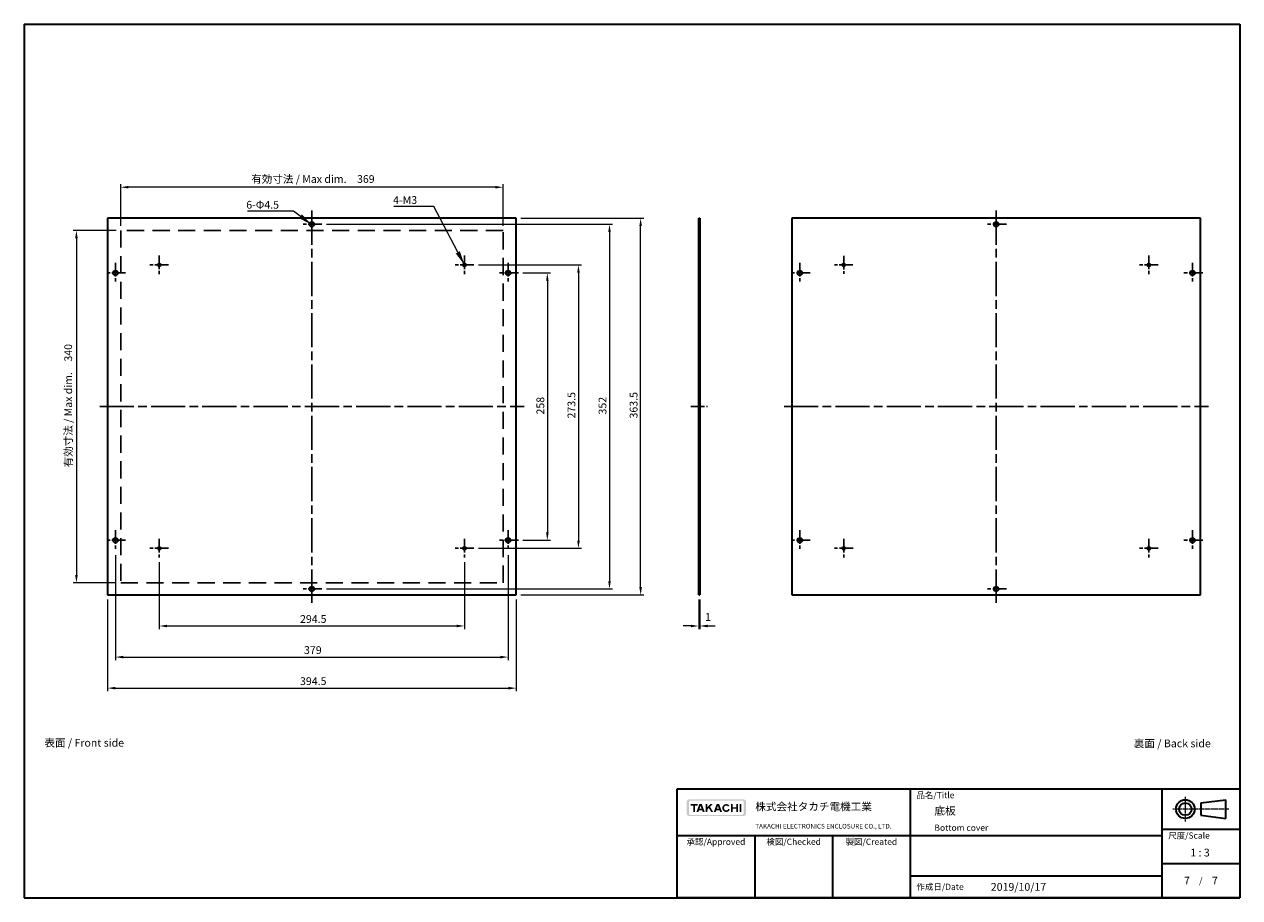
# Model space of a CAD drawing. Units: millimetres. Extents: x 80 to 10501, y 44 to 1590.
# Drawn here: x 9328 to 10501, y 44 to 887 of the extents above; entities that cross this region are included whole.
import ezdxf

# ---------------------------------------------------------------- set-up
doc = ezdxf.new("R2010")
doc.units = ezdxf.units.MM
doc.header["$LTSCALE"] = 5.5
for name, pattern in [('ACISOTGL', [3, 2, -1]), ('AM_ISO08W050', [18, 12, -1.5, 3, -1.5]), ('CHAIN', [0.35429999999999995, 0.2362, -0.0295, 0.0591, -0.0295]), ('DASHED', [0.2067, 0.1654, -0.0413])]:
    doc.linetypes.add(name, pattern=pattern)
doc.layers.get('Defpoints').update_dxf_attribs({"lineweight": 25})
for name, color, linetype, lineweight in [('AM_7', 4, 'AM_ISO08W050', 25), ('Border (ISO)', 7, 'Continuous', 35), ('Dimension (ISO)', 7, 'Continuous', 18), ('Dimension (ISO) @ 1', 7, 'Continuous', 18), ('Hatch (ISO)', 1, 'Continuous', 18), ('Hidden (ISO)', 7, 'DASHED', 18), ('Symbol (ISO)', 7, 'Continuous', 18), ('Title (ISO)', 7, 'Continuous', 35), ('Visible (ISO)', 7, 'Continuous', 35), ('Visible Narrow (ISO)', 7, 'Continuous', 25)]:
    doc.layers.add(name, color=color, linetype=linetype, lineweight=lineweight)
doc.styles.add('Note Text (TK)', font='txt')
doc.styles.add('文字スタイル67', font='arial.ttf')
doc.dimstyles.new('Default - Method 1b (TK)', dxfattribs={"dimscale": 5.5, "dimtxt": 2.5, "dimasz": 2.5, "dimexe": 1, "dimexo": 1.499999999999999, "dimgap": 1, "dimtad": 1, "dimtoh": 1, "dimrnd": 1e-08, "dimdsep": 46, "dimtxsty": 'Note Text (TK)', "dimcen": 0.09, "dimdle": 5, "dimclrd": 100, "dimclre": 100, "dimclrt": 7, "dimadec": 1, "dimazin": 1, "dimtfac": 1, "dimtmove": 0, "dimatfit": 3, "dimfxl": 1, "dimtolj": 1, "dimlwd": -1, "dimlwe": -1, "dimarcsym": 0})
doc.dimstyles.new('Default - Method 1b (TK)$7', dxfattribs={"dimscale": 5.5, "dimtxt": 2.5, "dimasz": 2.5, "dimexe": 1, "dimexo": 1.499999999999999, "dimgap": 1, "dimtad": 1, "dimtoh": 1, "dimrnd": 1e-08, "dimdsep": 46, "dimtxsty": 'Note Text (TK)', "dimcen": 0.09, "dimdle": 5, "dimclrd": 100, "dimclre": 100, "dimclrt": 7, "dimadec": 1, "dimazin": 1, "dimtfac": 1, "dimtmove": 0, "dimatfit": 3, "dimfxl": 1, "dimtolj": 1, "dimlwd": -1, "dimlwe": -1, "dimarcsym": 0})

# ---------------------------------------------------------------- blocks, each defined once
blk = doc.blocks.new('図面枠 tk図枠')
at = {"layer": 'Border (ISO)'}
for p, q in [((14.49999999999999, 289), (405.4999999999999, 289)), ((14.49999999999999, 289), (14.50000000000001, 8.000000000000007)), ((405.4999999999999, 289), (405.4999999999999, 8.000000000000007)), ((14.50000000000001, 8.000000000000007), (405.4999999999999, 8.000000000000007))]:
    blk.add_line(p, q, dxfattribs=at)
blk = doc.blocks.new('表題欄 tk表題欄')
at = {"layer": 'Hatch (ISO)'}
h = blk.add_hatch(color=256, dxfattribs=at)
edge = h.paths.add_edge_path(flags=0)
edge.add_arc((95.57537688673352, 236.2990653650367), 0.5958259999999996, 269.9999999999897, 360)
edge.add_line((96.17120288673351, 236.2990653650368), (96.17120288673348, 239.7107813650365))
edge.add_arc((95.5753768867335, 239.7107813650366), 0.5958259999999996, 0, 90.0000000000068)
edge.add_line((95.57537688673342, 240.3066073650366), (79.13710888673356, 240.3066073650366))
edge.add_arc((79.13710888673353, 239.7107813650366), 0.5958259999999996, 89.99999999999744, 180)
edge.add_line((78.54128288673353, 239.7107813650365), (78.54128288673331, 236.2990653650368))
edge.add_arc((79.13710888673332, 236.2990653650365), 0.5958259999999996, 180, 270.0000000000231)
edge.add_line((79.13710888673356, 235.7032393650365), (95.57537688673342, 235.7032393650367))
edge = h.paths.add_edge_path()
edge.add_line((77.83935088673357, 239.9556413650366), (77.83935088673357, 236.0542053650368))
edge.add_arc((78.54128288673346, 236.0542053650367), 0.7019319999998935, 180, 270.0000000000087)
edge.add_line((78.54128288673357, 235.3522733650368), (96.17120288673352, 235.3522733650368))
edge.add_arc((96.17120288673351, 236.0542053650367), 0.7019319999998921, 270, 360)
edge.add_line((96.8731348867334, 236.0542053650368), (96.87313488673352, 239.9556413650366))
edge.add_arc((96.1712028867336, 239.9556413650367), 0.7019319999998921, 0, 90.00000000000873)
edge.add_line((96.17120288673348, 240.6575733650367), (78.54128288673357, 240.6575733650366))
edge.add_arc((78.54128288673357, 239.9556413650366), 0.7019319999999984, 90, 180)
for points in [[(79.07181288673355, 239.1476033650369), (79.07181288673355, 238.6578833650367), (79.92066088673353, 238.6578833650367), (79.92066088673353, 236.6581933650368), (80.50832488673353, 236.6581933650368), (80.50832488673353, 238.6578833650367), (81.35717288673355, 238.6578833650367), (81.35717288673355, 239.1476033650369)], [(85.68407849525303, 236.6581933650368), (84.9434673993943, 237.8918698287545), (84.41792288673358, 237.3246628822781), (84.41792288673358, 236.6581933650368), (83.89555488673355, 236.6581933650368), (83.89555488673355, 239.1476033650369), (84.41792288673358, 239.1476033650369), (84.41792288673358, 238.0993979968839), (85.38913556809511, 239.1476033650369), (86.10696490847272, 239.1476033650369), (85.31925422435492, 238.2974470774499), (86.30334488673353, 236.6581933650368)], [(92.09142939614459, 239.1476033650369), (92.09142939614459, 236.6581933650368), (92.60971639614465, 236.6581933650368), (92.60971639614465, 237.6580383650368), (93.76872039614462, 237.6580383650368), (93.76872039614462, 236.6581933650368), (94.28700739614459, 236.6581933650368), (94.28700739614459, 239.1476033650369), (93.76872039614462, 239.1476033650369), (93.76872039614462, 238.1477583650367), (92.60971639614465, 238.1477583650367), (92.60971639614465, 239.1476033650369)], [(94.84202339614467, 239.1476033650369), (94.84202339614467, 236.6581933650368), (95.36439139614473, 236.6581933650368), (95.36439139614473, 239.1476033650369)]]:
    blk.add_hatch(color=256, dxfattribs=at).paths.add_polyline_path(points)
h = blk.add_hatch(color=256, dxfattribs=at)
h.paths.add_polyline_path([(82.59020695886475, 237.7110913650368), (81.95242681460243, 237.7110913650368), (82.27131688673356, 238.5794973650367)], flags=0)
h.paths.add_polyline_path([(82.77903014574996, 237.1968853650368), (81.76360362771717, 237.1968853650368), (81.56578886050404, 236.6581933650368), (80.94907288673355, 236.6581933650368), (81.86321688673357, 239.1476033650369), (82.67941688673353, 239.1476033650369), (83.59356088673351, 236.6581933650368), (82.97684491296302, 236.6581933650368)])
h = blk.add_hatch(color=256, dxfattribs=at)
h.paths.add_polyline_path([(87.52707281460246, 237.7110913650368), (88.16485295886469, 237.7110913650368), (87.84596288673359, 238.5794973650367)], flags=0)
h.paths.add_polyline_path([(87.14043486050403, 236.6581933650368), (87.3382496277172, 237.1968853650368), (88.35367614574989, 237.1968853650368), (88.551490912963, 236.6581933650368), (89.16820688673343, 236.6581933650368), (88.25406288673352, 239.1476033650369), (87.43786288673356, 239.1476033650369), (86.52371888673358, 236.6581933650368)])
h = blk.add_hatch(color=256, dxfattribs=at)
edge = h.paths.add_edge_path()
edge.add_arc((90.52309888673334, 237.9028983650369), 1.273272000000011, 38.55054079078439, 336.5820184016556)
edge.add_line((91.69149139614446, 237.3968543650369), (91.17255542714857, 237.6216113977801))
edge.add_ellipse((90.52309888673352, 237.9028983650369), major_axis=(0, -0.7998759999999119), ratio=0.8673469387756529, start_angle=128.5505407907963, end_angle=426.582018401653, ccw=False)
edge.add_line((91.09381514418376, 238.3576891122095), (91.51887237036831, 238.6964075050431))
at = {"layer": 'Title (ISO)'}
for p, q in [((74.70882392282105, 244.052739026017), (255.7088239228211, 244.052739026017)), ((74.70882392282105, 209.052739026017), (74.70882392282105, 244.052739026017)), ((149.7088239228211, 244.052739026017), (149.7088239228211, 209.052739026017)), ((230.7088239228211, 244.052739026017), (230.7088239228211, 209.052739026017)), ((255.7088239228211, 244.052739026017), (255.7088239228211, 209.052739026017)), ((243.2088239228211, 239.552739026017), (251.2088239228211, 240.5527390260171)), ((243.2088239228211, 239.552739026017), (243.2088239228211, 235.552739026017)), ((251.2088239228211, 234.552739026017), (251.2088239228211, 240.5527390260171)), ((243.2088239228211, 235.552739026017), (251.2088239228211, 234.552739026017)), ((230.7088239228211, 231.052739026017), (255.7088239228211, 231.052739026017)), ((74.70882392282105, 229.052739026017), (230.7088239228211, 229.052739026017)), ((99.70882392282108, 229.052739026017), (99.70882392282108, 209.052739026017)), ((124.708823922821, 229.052739026017), (124.708823922821, 209.052739026017)), ((230.7088239228211, 220.052739026017), (255.7088239228211, 220.052739026017)), ((149.7088239228211, 216.052739026017), (230.7088239228211, 216.052739026017)), ((255.7088239228211, 209.052739026017), (74.70882392282105, 209.052739026017))]:
    blk.add_line(p, q, dxfattribs=at)
at = {"layer": 'Title (ISO)', "color": 4, "linetype": 'CHAIN', "lineweight": 18}
for p, q in [((238.2088239228211, 241.552739026017), (238.2088239228211, 233.552739026017)), ((252.2088239228211, 237.552739026017), (234.2088239228211, 237.552739026017))]:
    blk.add_line(p, q, dxfattribs=at)
at = {"layer": 'Title (ISO)'}
for radius in [3, 2]:
    blk.add_circle((238.2088239228211, 237.552739026017), radius, dxfattribs=at)
at = {"layer": 'Title (ISO)', "color": 1, "char_height": 2.000000029802322, "line_spacing_factor": 1.5, "style": 'Note Text (TK)'}
for s, insert, attachment_point in [('\\fＭＳ Ｐゴシック|b0|i0;\\H2.0000;品名/Title', (151.708823922821, 242.052739026017), 4), ('\\fＭＳ Ｐゴシック|b0|i0;\\H2.0000;承認/Approved', (87.20882392282108, 227.052739026017), 5), ('\\fＭＳ Ｐゴシック|b0|i0;\\H2.0000;検図/Checked', (112.208823922821, 227.052739026017), 5), ('\\fＭＳ Ｐゴシック|b0|i0;\\H2.0000;製図/Created', (137.2088239228211, 227.052739026017), 5), ('\\fＭＳ Ｐゴシック|b0|i0;\\H2.0000;尺度/Scale', (232.7088239228211, 229.052739026017), 4), ('\\fＭＳ Ｐゴシック|b0|i0;\\H2.0000;作成日/Date', (151.708823922821, 212.552739026017), 4)]:
    blk.add_mtext(s, dxfattribs=dict(at, insert=insert, attachment_point=attachment_point))
at = {"layer": 'Title (ISO)', "color": 7, "line_spacing_factor": 1.5, "style": 'Note Text (TK)'}
for s, insert, char_height, attachment_point in [('株式会社タカチ電機工業', (99.87313488673345, 238.052739026017), 2.5, 4), ('\\fArial|b0|i0;\\H1.4986;TAKACHI ELECTRONICS ENCLOSURE CO., LTD.', (99.87313488673342, 232.052739026017), 1.49859994649887, 4), ('\\fＭＳ Ｐゴシック|b0|i0;\\H2.0000;/', (243.2088239228211, 214.552739026017), 2.000000029802322, 5)]:
    blk.add_mtext(s, dxfattribs=dict(at, insert=insert, char_height=char_height, attachment_point=attachment_point))
at = {"layer": 'Title (ISO)', "color": 7}
for tag, p, height, style in [('<品名>_001', (157.4673466500938, 235.7814322078352), 2.5, 'Note Text (TK)'), ('<Title>_001', (157.4878143697324, 230.5520568828656), 2.000000029802322, '文字スタイル67'), ('<尺度>_001', (238.5355284682756, 222.3098412987444), 2.5, 'Note Text (TK)'), ('<ページ_No.>_001', (237.9488807410029, 213.302739026017), 2.5, 'Note Text (TK)'), ('<総ページ数>_001', (246.7926307410029, 213.302739026017), 2.5, 'Note Text (TK)'), ('作成日_001', (175.8664943773665, 211.2814322078352), 2.5, 'Note Text (TK)')]:
    blk.add_attdef(tag, p, '', height=height, dxfattribs=dict(at, style=style))
blk = doc.blocks.new('*D111')
at = {"layer": 'Defpoints', "color": 0}
for p in [(9421.29970778148, 729.7499999999999), (9421.29970778148, 687.9999999999999), (9790.29970778148, 688)]:
    blk.add_point(p, dxfattribs=at)
at = {"layer": 'Dimension (ISO)', "color": 100}
for p, q in [((9421.29970778148, 692.4999999999998), (9421.29970778148, 732.7499999999998)), ((9782.79970778148, 729.7499999999999), (9428.79970778148, 729.7499999999999)), ((9790.29970778148, 692.4999999999999), (9790.29970778148, 732.7499999999998))]:
    blk.add_line(p, q, dxfattribs=at)
for points in [[(9428.79970778148, 730.9999999999998), (9428.79970778148, 728.4999999999999), (9421.29970778148, 729.7499999999999)], [(9782.79970778148, 730.9999999999998), (9782.79970778148, 728.4999999999999), (9790.29970778148, 729.7499999999999)]]:
    blk.add_solid(points, dxfattribs=at)
at = {"layer": 'Dimension (ISO)', "color": 7, "insert": (9547.229602383752, 737.6679386363634), "char_height": 7.5, "attachment_point": 4, "style": 'Note Text (TK)'}
blk.add_mtext('\\A1;\\fＭＳ Ｐゴシック|b0|i0;\\H7.4617;有効寸法 / Max dim.\u3000369', dxfattribs=at)
blk = doc.blocks.new('*D112')
at = {"layer": 'Defpoints', "color": 0}
for p in [(9421.29970778148, 687.9999999999999), (9378.54970778148, 347.9999999999999), (9421.29970778148, 347.9999999999999)]:
    blk.add_point(p, dxfattribs=at)
at = {"layer": 'Dimension (ISO)', "color": 100}
for p, q in [((9416.79970778148, 687.9999999999999), (9375.54970778148, 687.9999999999999)), ((9378.54970778148, 680.4999999999998), (9378.54970778148, 355.5)), ((9416.79970778148, 347.9999999999999), (9375.54970778148, 347.9999999999999))]:
    blk.add_line(p, q, dxfattribs=at)
for points in [[(9377.29970778148, 680.4999999999998), (9379.79970778148, 680.4999999999998), (9378.54970778148, 687.9999999999999)], [(9377.29970778148, 355.5), (9379.79970778148, 355.5), (9378.54970778148, 347.9999999999999)]]:
    blk.add_solid(points, dxfattribs=at)
at = {"layer": 'Dimension (ISO)', "color": 7, "insert": (9370.631769145119, 459.3239045454545), "char_height": 7.5, "attachment_point": 4, "rotation": 90, "style": 'Note Text (TK)'}
blk.add_mtext('\\A1;\\fＭＳ Ｐゴシック|b0|i0;\\H7.4617;有効寸法 / Max dim.\u3000340', dxfattribs=at)
blk = doc.blocks.new('*D113')
at = {"layer": 'Defpoints', "color": 0}
for p in [(9458.54970778148, 372.2499999999998), (9753.04970778148, 372.25), (9753.04970778148, 306.2499999999998)]:
    blk.add_point(p, dxfattribs=at)
at = {"layer": 'Dimension (ISO)', "color": 100}
for p, q in [((9458.54970778148, 367.7499999999998), (9458.54970778148, 303.2499999999998)), ((9753.04970778148, 367.7499999999999), (9753.04970778148, 303.2499999999998)), ((9466.04970778148, 306.2499999999998), (9745.54970778148, 306.2499999999998))]:
    blk.add_line(p, q, dxfattribs=at)
for points in [[(9466.04970778148, 307.4999999999998), (9466.04970778148, 304.9999999999998), (9458.54970778148, 306.2499999999998)], [(9745.54970778148, 307.4999999999998), (9745.54970778148, 304.9999999999998), (9753.04970778148, 306.2499999999998)]]:
    blk.add_solid(points, dxfattribs=at)
at = {"layer": 'Dimension (ISO)', "color": 7, "insert": (9594.336639599662, 312.9999999999999), "char_height": 7.5, "attachment_point": 4, "style": 'Note Text (TK)'}
blk.add_mtext('\\A1;294.5', dxfattribs=at)
blk = doc.blocks.new('*D114')
at = {"layer": 'Defpoints', "color": 0}
for p in [(9416.29970778148, 379.2499999999999), (9795.299707781482, 379.25), (9795.299707781482, 276.2499999999998)]:
    blk.add_point(p, dxfattribs=at)
at = {"layer": 'Dimension (ISO)', "color": 100}
for p, q in [((9416.29970778148, 374.7499999999999), (9416.29970778148, 273.2499999999998)), ((9795.299707781482, 374.75), (9795.299707781482, 273.2499999999998)), ((9423.79970778148, 276.2499999999998), (9787.799707781482, 276.2499999999998))]:
    blk.add_line(p, q, dxfattribs=at)
for points in [[(9423.79970778148, 277.4999999999998), (9423.79970778148, 274.9999999999998), (9416.29970778148, 276.2499999999998)], [(9787.799707781482, 277.4999999999998), (9787.799707781482, 274.9999999999998), (9795.299707781482, 276.2499999999998)]]:
    blk.add_solid(points, dxfattribs=at)
at = {"layer": 'Dimension (ISO)', "color": 7, "insert": (9598.193173690572, 282.9999999999998), "char_height": 7.5, "attachment_point": 4, "style": 'Note Text (TK)'}
blk.add_mtext('\\A1;379', dxfattribs=at)
blk = doc.blocks.new('*D115')
at = {"layer": 'Defpoints', "color": 0}
for p in [(9408.54970778148, 336.2499999999999), (9803.049707781482, 336.2500000000001), (9803.049707781482, 246.2499999999998)]:
    blk.add_point(p, dxfattribs=at)
at = {"layer": 'Dimension (ISO)', "color": 100}
for p, q in [((9408.54970778148, 331.7499999999999), (9408.54970778148, 243.2499999999998)), ((9803.049707781482, 331.7500000000001), (9803.049707781482, 243.2499999999998)), ((9416.04970778148, 246.2499999999998), (9795.54970778148, 246.2499999999998))]:
    blk.add_line(p, q, dxfattribs=at)
for points in [[(9416.04970778148, 247.4999999999998), (9416.04970778148, 244.9999999999998), (9408.54970778148, 246.2499999999998)], [(9795.54970778148, 247.4999999999998), (9795.54970778148, 244.9999999999998), (9803.049707781482, 246.2499999999998)]]:
    blk.add_solid(points, dxfattribs=at)
at = {"layer": 'Dimension (ISO)', "color": 7, "insert": (9594.336639599662, 252.9999999999998), "char_height": 7.5, "attachment_point": 4, "style": 'Note Text (TK)'}
blk.add_mtext('\\A1;394.5', dxfattribs=at)
blk = doc.blocks.new('*D116')
at = {"layer": 'Defpoints', "color": 0}
for p in [(9805.04970778148, 647.0000000000001), (9805.04970778148, 389), (9833.04970778148, 389)]:
    blk.add_point(p, dxfattribs=at)
at = {"layer": 'Dimension (ISO)', "color": 100}
for p, q in [((9809.54970778148, 647.0000000000001), (9836.04970778148, 647.0000000000001)), ((9833.04970778148, 639.5000000000001), (9833.04970778148, 396.5)), ((9809.54970778148, 389), (9836.04970778148, 389))]:
    blk.add_line(p, q, dxfattribs=at)
for points in [[(9831.79970778148, 639.5000000000001), (9834.299707781482, 639.5000000000001), (9833.04970778148, 647.0000000000001)], [(9831.79970778148, 396.5), (9834.299707781482, 396.5), (9833.04970778148, 389)]]:
    blk.add_solid(points, dxfattribs=at)
at = {"layer": 'Dimension (ISO)', "color": 7, "insert": (9826.29970778148, 510.3508522727273), "char_height": 7.5, "attachment_point": 4, "rotation": 90, "style": 'Note Text (TK)'}
blk.add_mtext('\\A1;258', dxfattribs=at)
blk = doc.blocks.new('*D117')
at = {"layer": 'Defpoints', "color": 0}
for p in [(9762.04970778148, 654.7500000000001), (9762.04970778148, 381.25), (9863.04970778148, 381.25)]:
    blk.add_point(p, dxfattribs=at)
at = {"layer": 'Dimension (ISO)', "color": 100}
for p, q in [((9766.54970778148, 654.7500000000001), (9866.04970778148, 654.7500000000001)), ((9863.04970778148, 647.2500000000001), (9863.04970778148, 388.75)), ((9766.54970778148, 381.25), (9866.04970778148, 381.25))]:
    blk.add_line(p, q, dxfattribs=at)
for points in [[(9861.79970778148, 647.2500000000001), (9864.29970778148, 647.2500000000001), (9863.04970778148, 654.7500000000001)], [(9861.79970778148, 388.75), (9864.29970778148, 388.75), (9863.04970778148, 381.25)]]:
    blk.add_solid(points, dxfattribs=at)
at = {"layer": 'Dimension (ISO)', "color": 7, "insert": (9856.299707781482, 506.5369318181818), "char_height": 7.5, "attachment_point": 4, "rotation": 90, "style": 'Note Text (TK)'}
blk.add_mtext('\\A1;273.5', dxfattribs=at)
blk = doc.blocks.new('*D118')
at = {"layer": 'Defpoints', "color": 0}
for p in [(9615.549707781482, 694), (9615.549707781482, 342), (9893.04970778148, 341.9999999999999)]:
    blk.add_point(p, dxfattribs=at)
at = {"layer": 'Dimension (ISO)', "color": 100}
for p, q in [((9620.049707781482, 694), (9896.049707781482, 694)), ((9893.04970778148, 686.5), (9893.04970778148, 349.5)), ((9620.049707781482, 342), (9896.049707781482, 341.9999999999999))]:
    blk.add_line(p, q, dxfattribs=at)
for points in [[(9891.79970778148, 686.5), (9894.29970778148, 686.5), (9893.04970778148, 694)], [(9891.79970778148, 349.5), (9894.29970778148, 349.5), (9893.04970778148, 341.9999999999999)]]:
    blk.add_solid(points, dxfattribs=at)
at = {"layer": 'Dimension (ISO)', "color": 7, "insert": (9886.29970778148, 510.372159090909), "char_height": 7.5, "attachment_point": 4, "rotation": 90, "style": 'Note Text (TK)'}
blk.add_mtext('\\A1;352', dxfattribs=at)
blk = doc.blocks.new('*D119')
at = {"layer": 'Defpoints', "color": 0}
for p in [(9803.049707781482, 699.7500000000001), (9923.04970778148, 699.7500000000001), (9803.049707781482, 336.2500000000001)]:
    blk.add_point(p, dxfattribs=at)
at = {"layer": 'Dimension (ISO)', "color": 100}
for p, q in [((9807.549707781482, 699.7500000000001), (9926.04970778148, 699.7500000000001)), ((9923.04970778148, 343.75), (9923.04970778148, 692.2500000000001)), ((9807.549707781482, 336.2500000000001), (9926.04970778148, 336.25))]:
    blk.add_line(p, q, dxfattribs=at)
for points in [[(9921.799707781482, 692.2500000000001), (9924.29970778148, 692.2500000000001), (9923.04970778148, 699.7500000000001)], [(9921.799707781482, 343.75), (9924.29970778148, 343.75), (9923.04970778148, 336.25)]]:
    blk.add_solid(points, dxfattribs=at)
at = {"layer": 'Dimension (ISO)', "color": 7, "insert": (9916.29970778148, 506.5369318181819), "char_height": 7.5, "attachment_point": 4, "rotation": 90, "style": 'Note Text (TK)'}
blk.add_mtext('\\A1;363.5', dxfattribs=at)
blk = doc.blocks.new('*D120')
at = {"layer": 'Defpoints', "color": 0}
for p in [(9979.153535235944, 336.2500000000001), (9980.153535235944, 336.2500000000001), (9980.153535235944, 306.2499999999999)]:
    blk.add_point(p, dxfattribs=at)
at = {"layer": 'Dimension (ISO)', "color": 100}
for p, q in [((9979.153535235944, 331.7500000000001), (9979.153535235944, 303.2499999999999)), ((9980.153535235944, 331.7500000000001), (9980.153535235944, 303.2499999999999)), ((9971.653535235944, 306.2499999999999), (9964.153535235944, 306.2499999999999)), ((9979.153535235944, 306.2499999999999), (9980.153535235944, 306.2499999999999)), ((9987.653535235944, 306.2499999999999), (9995.153535235944, 306.2499999999999))]:
    blk.add_line(p, q, dxfattribs=at)
for points in [[(9971.653535235944, 307.4999999999999), (9971.653535235944, 304.9999999999999), (9979.153535235944, 306.2499999999999)], [(9987.653535235944, 307.4999999999999), (9987.653535235944, 304.9999999999999), (9980.153535235944, 306.2499999999999)]]:
    blk.add_solid(points, dxfattribs=at)
at = {"layer": 'Dimension (ISO)', "color": 7, "insert": (9985.211485819478, 314.9666379155732), "char_height": 7.5, "attachment_point": 4, "style": 'Note Text (TK)'}
blk.add_mtext('\\A1;1', dxfattribs=at)

msp = doc.modelspace()

# ---------------------------------------------------------------- linework, layer by layer
at = {"layer": 'AM_7', "ltscale": 0.5}
for p, q in [((9605.79970778148, 707.2499999999999), (9605.79970778148, 328.75)), ((10266.32221810036, 707.2499999999999), (10266.32221810036, 328.75)), ((9401.04970778148, 517.9999999999998), (9810.549707781482, 518.0000000000001)), ((10061.57221810036, 518.0000000000001), (10471.07221810036, 517.9999999999998))]:
    msp.add_line(p, q, dxfattribs=at)
at = {"layer": 'AM_7', "ltscale": 0.2}
for p, q in [((9615.549707781482, 694), (9596.04970778148, 694)), ((10276.07221810036, 694), (10256.57221810036, 694)), ((9458.54970778148, 663.7499999999999), (9458.54970778148, 645.7499999999998)), ((9753.04970778148, 663.7500000000001), (9753.04970778148, 645.7500000000001)), ((10119.07221810036, 663.4795000000001), (10119.07221810036, 646.0205000000001)), ((10413.57221810036, 663.7499999999999), (10413.57221810036, 645.7499999999998)), ((9426.04970778148, 646.9999999999998), (9406.54970778148, 646.9999999999998)), ((9416.29970778148, 656.7499999999999), (9416.29970778148, 637.2499999999998)), ((9467.54970778148, 654.7499999999999), (9449.54970778148, 654.7499999999999)), ((9762.04970778148, 654.7500000000001), (9744.04970778148, 654.7500000000001)), ((9805.04970778148, 647.0000000000001), (9785.549707781482, 647.0000000000001)), ((9795.299707781482, 656.7500000000001), (9795.299707781482, 637.2500000000001)), ((10086.57221810036, 647.0000000000001), (10067.07221810036, 647.0000000000001)), ((10076.82221810036, 656.7500000000001), (10076.82221810036, 637.2500000000001)), ((10127.80171810036, 654.7500000000001), (10110.34271810036, 654.7500000000001)), ((10422.57221810036, 654.7499999999999), (10404.57221810036, 654.7499999999999)), ((10465.57221810036, 646.9999999999998), (10446.07221810036, 646.9999999999998)), ((10455.82221810036, 656.7499999999999), (10455.82221810036, 637.2499999999998)), ((9971.653535235944, 518.0000000000001), (9987.653535235944, 518.0000000000001)), ((9426.04970778148, 388.9999999999999), (9406.54970778148, 388.9999999999999)), ((9416.29970778148, 398.7499999999998), (9416.29970778148, 379.2499999999999)), ((9458.54970778148, 390.2499999999999), (9458.54970778148, 372.2499999999998)), ((9753.04970778148, 390.25), (9753.04970778148, 372.25)), ((9805.04970778148, 389), (9785.549707781482, 389)), ((9795.299707781482, 398.75), (9795.299707781482, 379.25)), ((10086.57221810036, 389), (10067.07221810036, 389)), ((10076.82221810036, 398.75), (10076.82221810036, 379.25)), ((10119.07221810036, 390.25), (10119.07221810036, 372.25)), ((10413.57221810036, 390.2499999999999), (10413.57221810036, 372.2499999999998)), ((10465.57221810036, 388.9999999999999), (10446.07221810036, 388.9999999999999)), ((10455.82221810036, 398.7499999999998), (10455.82221810036, 379.2499999999999)), ((9467.54970778148, 381.2499999999999), (9449.54970778148, 381.2499999999999)), ((9762.04970778148, 381.25), (9744.04970778148, 381.25)), ((10128.07221810036, 381.25), (10110.07221810036, 381.25)), ((10422.57221810036, 381.2499999999999), (10404.57221810036, 381.2499999999999)), ((9615.549707781482, 342), (9596.04970778148, 342)), ((10276.07221810036, 342), (10256.57221810036, 342))]:
    msp.add_line(p, q, dxfattribs=at)
at = {"layer": 'AM_7', "linetype": 'ACISOTGL', "ltscale": 1.5}
for p, q in [((9790.29970778148, 688), (9421.29970778148, 687.9999999999999)), ((9421.29970778148, 687.9999999999999), (9421.29970778148, 347.9999999999999)), ((9790.29970778148, 347.9999999999999), (9790.29970778148, 688)), ((9421.29970778148, 347.9999999999999), (9790.29970778148, 347.9999999999999))]:
    msp.add_line(p, q, dxfattribs=at)
at = {"layer": 'Hidden (ISO)'}
for p, q in [((9980.153535235888, 696.2500000000001), (9979.153535235888, 696.2500000000001)), ((9980.153535235888, 691.75), (9979.153535235888, 691.75)), ((9980.15353523593, 656.25), (9979.15353523593, 656.25)), ((9980.15353523593, 655.9795000000001), (9979.15353523593, 655.9795000000001)), ((9980.15353523593, 653.5205000000001), (9979.15353523593, 653.5205000000001)), ((9979.15353523593, 653.2500000000001), (9980.15353523593, 653.2500000000001)), ((9980.153535235942, 649.2500000000002), (9979.153535235944, 649.2500000000002)), ((9980.153535235942, 644.7500000000001), (9979.153535235944, 644.7500000000001)), ((9980.153535235942, 391.2500000000001), (9979.153535235944, 391.2500000000001)), ((9980.153535235942, 386.7500000000001), (9979.153535235944, 386.7500000000001)), ((9980.15353523593, 382.75), (9979.15353523593, 382.75)), ((9980.15353523593, 382.4795), (9979.15353523593, 382.4795)), ((9980.15353523593, 380.0205), (9979.15353523593, 380.0205)), ((9979.15353523593, 379.7500000000001), (9980.15353523593, 379.7500000000001)), ((9980.153535235888, 344.25), (9979.153535235888, 344.25)), ((9980.153535235888, 339.75), (9979.153535235888, 339.75))]:
    msp.add_line(p, q, dxfattribs=at)
at = {"layer": 'Visible (ISO)'}
for p, q in [((9803.049707781482, 699.7500000000001), (9408.54970778148, 699.7499999999998)), ((9408.54970778148, 699.7499999999998), (9408.54970778148, 336.2499999999999)), ((9803.049707781482, 336.2500000000001), (9803.049707781482, 699.7500000000001)), ((9979.153535235944, 336.2500000000001), (9979.153535235944, 699.7500000000001)), ((9979.153535235944, 699.7500000000001), (9980.153535235944, 699.7500000000001)), ((9980.153535235944, 699.7500000000001), (9980.153535235944, 336.2500000000001)), ((10069.07221810036, 699.7500000000001), (10069.07221810036, 336.2500000000001)), ((10463.57221810036, 699.7499999999998), (10069.07221810036, 699.7500000000001)), ((10463.57221810036, 336.2499999999999), (10463.57221810036, 699.7499999999998)), ((9408.54970778148, 336.2499999999999), (9803.049707781482, 336.2500000000001)), ((9979.153535235944, 336.2500000000001), (9980.153535235944, 336.2500000000001)), ((10069.07221810036, 336.2500000000001), (10463.57221810036, 336.2499999999999))]:
    msp.add_line(p, q, dxfattribs=at)
for centre, radius in [((9605.79970778148, 694), 2.25), ((10266.32221810036, 694), 2.25), ((9416.29970778148, 646.9999999999998), 2.25), ((9458.54970778148, 654.75), 1.229499999999999), ((9753.04970778148, 654.7500000000001), 1.229499999999999), ((9795.299707781482, 647.0000000000001), 2.25), ((10076.82221810036, 647.0000000000001), 2.25), ((10119.07221810036, 654.7500000000001), 1.229499999999999), ((10413.57221810036, 654.75), 1.229499999999999), ((10455.82221810036, 646.9999999999998), 2.25), ((9416.29970778148, 388.9999999999999), 2.25), ((9795.299707781482, 389), 2.25), ((10076.82221810036, 389), 2.25), ((10455.82221810036, 388.9999999999999), 2.25), ((9458.54970778148, 381.25), 1.229499999999999), ((9753.04970778148, 381.25), 1.229499999999999), ((10119.07221810036, 381.25), 1.229499999999999), ((10413.57221810036, 381.25), 1.229499999999999), ((9605.79970778148, 342), 2.25), ((10266.32221810036, 342), 2.25)]:
    msp.add_circle(centre, radius, dxfattribs=at)
at = {"layer": 'Visible Narrow (ISO)'}
for centre in [(9458.54970778148, 654.75), (9753.04970778148, 654.7500000000001), (10119.07221810036, 654.7500000000001), (10413.57221810036, 654.75), (9458.54970778148, 381.25), (9753.04970778148, 381.25), (10119.07221810036, 381.25), (10413.57221810036, 381.25)]:
    msp.add_circle(centre, 1.499999999999999, dxfattribs=at)

# ---------------------------------------------------------------- block references
at = {"xscale": 3, "yscale": 3, "zscale": 3}
msp.add_blockref('図面枠 tk図枠', (9284.75, 20), dxfattribs=at)
ref = msp.add_blockref('表題欄 tk表題欄', (9734.123528231537, -583.158217078051), dxfattribs=dict(xscale=3, yscale=3, zscale=3))
ref.add_attrib('<品名>_001', '底板', (10206.69602272727, 124.0795454545455), dxfattribs={"layer": 'Title (ISO)', "color": 7, "height": 7.5, "style": 'Note Text (TK)'})
ref.add_attrib('<尺度>_001', '1 : 3', (10453.56534090909, 83.77130681818193), dxfattribs={"layer": 'Title (ISO)', "color": 7, "height": 7.5, "style": 'Note Text (TK)'})
ref.add_attrib('作成日_001', '2019/10/17', (10261.04119318182, 50.68607954545461), dxfattribs={"layer": 'Title (ISO)', "color": 7, "height": 7.5, "style": 'Note Text (TK)'})
ref.add_attrib('<Title>_001', 'Bottom cover', (10206.63608457475, 108.5491131893162), dxfattribs={"layer": 'Title (ISO)', "color": 7, "height": 6.000000089406967, "style": '文字スタイル67'})
ref.add_attrib('<ページ_No.>_001', '7', (10447.50142045454, 56.75000000000004), dxfattribs={"layer": 'Title (ISO)', "color": 7, "height": 7.5, "style": 'Note Text (TK)'})
ref.add_attrib('<総ページ数>_001', '7', (10474.50142045454, 56.75000000000004), dxfattribs={"layer": 'Title (ISO)', "color": 7, "height": 7.5, "style": 'Note Text (TK)'})

# ---------------------------------------------------------------- texts
at = {"layer": 'Symbol (ISO)', "color": 7, "char_height": 7.5, "style": 'Note Text (TK)'}
for s, insert, width, attachment_point, line_spacing_factor in [('{\\fSegoe UI|b0|i0;\\H7.5000;6-Φ4.5\\fＭＳ Ｐゴシック|b0|i0;\\H7.5000;\\P}', (9542.45392420355, 716.5449819282363), 32.01066970825195, 1, 0.25), ('{\\fSegoe UI|b0|i0;\\H7.5000;4-M3\\fＭＳ Ｐゴシック|b0|i0;\\H7.5000;\\P}', (9684.172242258433, 721.1163316867904), 25.45686542987823, 1, 0.25), ('{\\fＭＳ Ｐゴシック|b0|i0;表面 / Front side}', (9347.610650924087, 193.5285915608302), 82.41228103637695, 4, 1.5), ('{\\fＭＳ Ｐゴシック|b0|i0;裏面 / Back side}', (10399.03059781939, 192.9282313779762), 80.35087823867796, 4, 1.5)]:
    msp.add_mtext(s, dxfattribs=dict(at, insert=insert, width=width, attachment_point=attachment_point, line_spacing_factor=line_spacing_factor))

# ---------------------------------------------------------------- dimensions: what is measured, and where the dimension line sits
at = {"layer": 'Dimension (ISO) @ 1', "color": 100}
for base, p1, p2, angle, picture, middle in [((9421.29970778148, 729.7499999999999), (9790.29970778148, 688), (9421.29970778148, 687.9999999999999), 180, '*D111', (9605.79970778148, 729.7499999999999)), ((9378.54970778148, 347.9999999999999), (9421.29970778148, 687.9999999999999), (9421.29970778148, 347.9999999999999), 90, '*D112', (9378.54970778148, 518))]:
    dim = msp.add_linear_dim(base=base, p1=p1, p2=p2, angle=angle, text='\\fＭＳ Ｐゴシック|b0|i0;\\H7.4617;有効寸法 / Max dim.\u3000<>', dimstyle='Default - Method 1b (TK)', override={"dimscale": 1, "dimtxt": 7.5, "dimasz": 7.5, "dimexe": 3, "dimexo": 4.499999999999999, "dimgap": 3, "dimtoh": 0, "dimcen": 0.27, "dimtix": 0, "dimtofl": 0, "dimtmove": 0, "dimatfit": 1}, dxfattribs=at)
    dim.commit()
    dim.dimension.update_dxf_attribs({"geometry": picture, "text_midpoint": middle, "dimtype": 128})
for base, p1, p2, angle, override, picture, middle in [((9893.04970778148, 341.9999999999999), (9615.549707781482, 694), (9615.549707781482, 342), 90, {"dimscale": 1, "dimtxt": 7.5, "dimasz": 7.5, "dimexe": 3, "dimexo": 4.499999999999999, "dimgap": 3, "dimtoh": 0, "dimcen": 0.27, "dimtix": 0, "dimtofl": 0, "dimtmove": 0, "dimatfit": 1}, '*D118', (9893.04970778148, 518)), ((9923.04970778148, 699.7500000000001), (9803.049707781482, 336.2500000000001), (9803.049707781482, 699.7500000000001), 90, {"dimscale": 1, "dimtxt": 7.5, "dimasz": 7.5, "dimexe": 3, "dimexo": 4.499999999999999, "dimgap": 3, "dimtoh": 0, "dimdec": 2, "dimcen": 0.27, "dimtol": 0, "dimlim": 0, "dimtp": 0, "dimtm": 0, "dimtdec": 2, "dimtix": 0, "dimtofl": 0, "dimtmove": 0, "dimatfit": 1}, '*D119', (9923.04970778148, 518.0000000000001)), ((9863.04970778148, 381.25), (9762.04970778148, 654.7500000000001), (9762.04970778148, 381.25), 90, {"dimscale": 1, "dimtxt": 7.5, "dimasz": 7.5, "dimexe": 3, "dimexo": 4.499999999999999, "dimgap": 3, "dimtoh": 0, "dimcen": 0.27, "dimtix": 0, "dimtofl": 0, "dimtmove": 0, "dimatfit": 1}, '*D117', (9863.04970778148, 518)), ((9833.04970778148, 389), (9805.04970778148, 647.0000000000001), (9805.04970778148, 389), 90, {"dimscale": 1, "dimtxt": 7.5, "dimasz": 7.5, "dimexe": 3, "dimexo": 4.499999999999999, "dimgap": 3, "dimtoh": 0, "dimcen": 0.27, "dimtix": 0, "dimtofl": 0, "dimtmove": 0, "dimatfit": 1}, '*D116', (9833.04970778148, 518.0000000000001)), ((9795.299707781482, 276.2499999999998), (9416.29970778148, 379.2499999999999), (9795.299707781482, 379.25), 180, {"dimscale": 1, "dimtxt": 7.5, "dimasz": 7.5, "dimexe": 3, "dimexo": 4.499999999999999, "dimgap": 3, "dimtoh": 0, "dimcen": 0.27, "dimtix": 0, "dimtofl": 0, "dimtmove": 0, "dimatfit": 1}, '*D114', (9605.79970778148, 276.2499999999998)), ((9753.04970778148, 306.2499999999998), (9458.54970778148, 372.2499999999998), (9753.04970778148, 372.25), 180, {"dimscale": 1, "dimtxt": 7.5, "dimasz": 7.5, "dimexe": 3, "dimexo": 4.499999999999999, "dimgap": 3, "dimtoh": 0, "dimcen": 0.27, "dimtix": 0, "dimtofl": 0, "dimtmove": 0, "dimatfit": 1}, '*D113', (9605.79970778148, 306.2499999999998)), ((9803.049707781482, 246.2499999999998), (9408.54970778148, 336.2499999999999), (9803.049707781482, 336.2500000000001), 180, {"dimscale": 1, "dimtxt": 7.5, "dimasz": 7.5, "dimexe": 3, "dimexo": 4.499999999999999, "dimgap": 3, "dimtoh": 0, "dimcen": 0.27, "dimtix": 0, "dimtofl": 0, "dimtmove": 0, "dimatfit": 1}, '*D115', (9605.79970778148, 246.2499999999998))]:
    dim = msp.add_linear_dim(base=base, p1=p1, p2=p2, angle=angle, dimstyle='Default - Method 1b (TK)', override=override, dxfattribs=at)
    dim.commit()
    dim.dimension.update_dxf_attribs({"geometry": picture, "text_midpoint": middle, "dimtype": 128})
dim = msp.add_linear_dim(base=(9980.153535235944, 306.2499999999999), p1=(9979.153535235944, 336.2500000000001), p2=(9980.153535235944, 336.2500000000001), dimstyle='Default - Method 1b (TK)', override={"dimscale": 1, "dimtxt": 7.5, "dimasz": 7.5, "dimexe": 3, "dimexo": 4.499999999999999, "dimgap": 3, "dimtoh": 0, "dimcen": 0.27, "dimtix": 0, "dimtofl": 1, "dimtmove": 1, "dimatfit": 1}, dxfattribs=at)
dim.commit()
dim.dimension.update_dxf_attribs({"geometry": '*D120', "text_midpoint": (9986.340747183112, 308.2166379155732), "dimtype": 128})

# ---------------------------------------------------------------- leaders
at = {"layer": 'Symbol (ISO)', "color": 100, "annotation_type": 0, "has_hookline": 1, "hookline_direction": 1}
for points, text_width in [([(9605.79970778148, 693.4622274249944), (9588.214593911802, 706.5461273512327), (9574.464593911802, 706.5461273512327)], 30.71652719665272), ([(9753.04970778148, 654.7500000000001), (9723.379107688312, 711.1174771097868), (9709.629107688312, 711.1174771097868)], 24.58682008368201)]:
    msp.add_leader(points, dimstyle='Default - Method 1b (TK)$7', override={"dimgap": 0, "dimtad": 1}, dxfattribs=dict(at, text_width=text_width))

doc.saveas('drawing.dxf')
